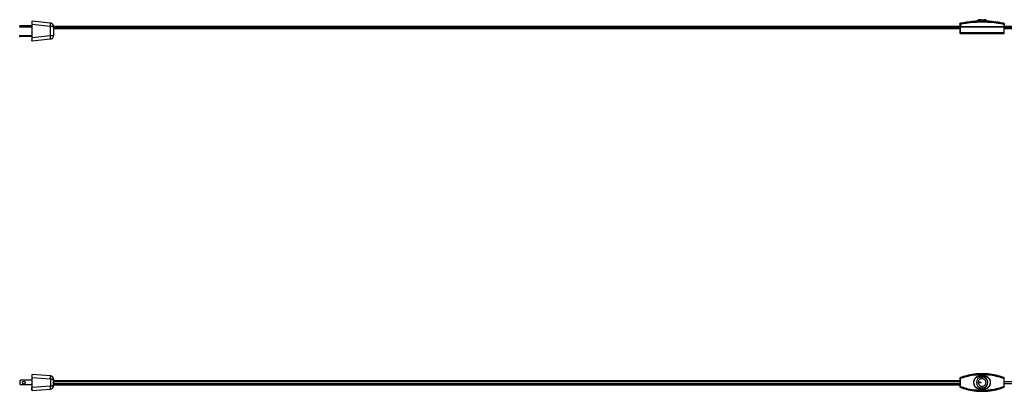
# Model space of a CAD drawing. Units: millimetres. Extents: x -2879 to 472, y 17 to 1091.
# Drawn here: x -2879 to -1575, y 108 to 600 of the extents above; entities that cross this region are included whole.
import ezdxf

# ---------------------------------------------------------------- set-up
doc = ezdxf.new("R2010")
doc.units = ezdxf.units.MM
doc.layers.add('Vrstva0_', color=7, linetype='Continuous', lineweight=30, true_color=0x8f9eaf)

msp = doc.modelspace()

# ---------------------------------------------------------------- linework, layer by layer
at = {"layer": 'Vrstva0_', "color": 254, "lineweight": -3, "true_color": 0xd9d9d9}
for p, q in [((-1609.2, 600.2), (-1606, 599.9)), ((-1606.1, 600), (-1609.1, 600.3)), ((-1606, 599.9), (-1606, 599.8)), ((-1604.6, 598.4), (-1604.6, 599.8)), ((-2862.6, 597.7), (-2862.6, 594.2)), ((-2862.6, 594.2), (-2862.6, 576.4)), ((-2862.6, 594.2), (-2862.1, 594.2)), ((-2838.2, 595.7), (-2862.1, 598.2)), ((-2862.1, 594.2), (-2838.3, 591.8)), ((-2862.1, 576.4), (-2862.1, 594.2)), ((-2838.3, 591.8), (-2838.3, 578.8)), ((-2833.7, 591.8), (-1634, 591.8)), ((-2833.6, 590.2), (-2833.6, 590.8)), ((-2833.6, 590.3), (-1634, 590.3)), ((-2833.6, 590), (-1634, 590)), ((-2833.6, 579.8), (-2833.6, 589.8)), ((-2833.6, 588.5), (-1634, 588.5)), ((-1634, 594.5), (-1634, 590.8)), ((-1634, 590.8), (-1633.3, 590.8)), ((-1634, 590.8), (-1634, 582.9)), ((-1634, 590.8), (-1633.4, 590.8)), ((-1633.4, 590.8), (-1633.4, 590.8)), ((-1633.3, 594.5), (-1633.3, 590.8)), ((-1633.3, 590.8), (-1575.8, 590.8)), ((-1575.8, 590.8), (-1633.4, 590.8)), ((-1633.4, 582.9), (-1633.4, 590.8)), ((-1575.8, 594.5), (-1575.8, 590.8)), ((-1575.8, 590.8), (-1575.8, 590.8)), ((-1575.2, 590.8), (-1575.8, 590.8)), ((-1575.2, 590.8), (-1575.8, 590.8)), ((-1575.8, 590.8), (-1575.8, 582.9)), ((-1575.2, 594.5), (-1575.2, 590.8)), ((-1575.2, 591.8), (-373.3, 591.8)), ((-1575.2, 582.9), (-1575.2, 590.8)), ((-1575.2, 590.3), (-373.3, 590.3)), ((-1575.2, 590), (-373.3, 590)), ((-1575.2, 588.5), (-373.3, 588.5)), ((-2862.6, 576.4), (-2862.6, 573.6)), ((-2862.6, 576.4), (-2862.1, 576.4)), ((-2862.6, 572.9), (-2862.6, 573.6)), ((-2838.3, 578.8), (-2862.1, 576.4)), ((-2862.1, 572.4), (-2838.2, 574.8)), ((-1575.8, 582.9), (-1633.4, 582.9)), ((-1633, 581.9), (-1576.2, 581.9)), ((-2838.3, 128.8), (-2862.1, 130.5)), ((-2862.6, 130), (-2862.6, 126.5)), ((-2862.6, 126.5), (-2862.6, 113.6)), ((-2862.6, 126.5), (-2862.1, 126.5)), ((-2862.1, 126.5), (-2838.2, 124.8)), ((-2862.1, 113.6), (-2862.1, 126.5)), ((-2838.1, 124.8), (-2838.1, 115.3)), ((-2833.8, 121.8), (-2833.8, 121.8)), ((-2833.8, 121.8), (-2833.8, 118.3)), ((-2833.8, 118.3), (-2833.8, 121.8)), ((-2833.8, 121.4), (-1634, 121.4)), ((-2833.8, 118.7), (-1634, 118.7)), ((-2833.8, 118.3), (-2833.8, 118.3)), ((-2833.7, 122.9), (-1634, 122.9)), ((-2833.6, 123.7), (-2833.6, 123.8)), ((-2833.6, 122.9), (-2833.6, 123.7)), ((-1634, 125.6), (-1634, 114.6)), ((-1633.2, 114.6), (-1633.2, 125.5)), ((-1609.2, 119.9), (-1609.2, 120.3)), ((-1606, 120.3), (-1609.2, 120.3)), ((-1609.2, 119.9), (-1606, 119.9)), ((-1609.1, 120.2), (-1606.1, 120.2)), ((-1609.1, 120), (-1609.1, 120.2)), ((-1606.1, 120), (-1609.1, 120)), ((-1604.6, 128.8), (-1607.1, 128.8)), ((-1607.1, 128.5), (-1602.1, 128.5)), ((-1606.1, 120.2), (-1606.1, 120)), ((-1606, 120.3), (-1606, 119.9)), ((-1606, 119.9), (-1606, 120.3)), ((-1606, 119.9), (-1606, 119.9)), ((-1604.3, 127.3), (-1604.9, 127.3)), ((-1602.1, 128.8), (-1604.6, 128.8)), ((-1604.6, 125.5), (-1604.6, 127.2)), ((-1576, 125.5), (-1576, 114.6)), ((-1575.2, 114.6), (-1575.2, 125.6)), ((-1575.2, 121.4), (-378.2, 121.4)), ((-1575.2, 118.7), (-378.2, 118.7)), ((-2862.6, 110.2), (-2862.6, 113.6)), ((-2862.6, 113.6), (-2862.1, 113.6)), ((-2838.2, 115.3), (-2862.1, 113.6)), ((-2862.1, 109.7), (-2838.3, 111.3)), ((-2833.7, 117.2), (-1634, 117.2)), ((-2833.6, 116.5), (-2833.6, 117.2)), ((-2833.6, 116.3), (-2833.6, 116.5)), ((-1602.1, 111.7), (-1607.1, 111.7)), ((-1607.1, 111.4), (-1604.6, 111.4)), ((-1604.9, 112.8), (-1604.3, 112.8)), ((-1604.6, 112.9), (-1604.6, 114.7)), ((-1604.6, 111.4), (-1602.1, 111.4))]:
    msp.add_line(p, q, dxfattribs=at)
at = {"layer": 'Vrstva0_', "color": 48, "lineweight": -3, "true_color": 0x483f05}
for p, q in [((-2878.7, 592.4), (-2877.7, 592.4)), ((-2878.7, 592.4), (-2878.7, 591)), ((-2878.7, 591), (-2877.7, 591)), ((-2877.7, 592.4), (-2877.7, 591)), ((-2862.6, 592.4), (-2877.7, 592.4)), ((-2877.7, 591), (-2862.6, 591)), ((-2878.7, 579.6), (-2877.7, 579.6)), ((-2878.7, 579.6), (-2878.7, 578.2)), ((-2878.7, 578.2), (-2877.7, 578.2)), ((-2877.7, 578.2), (-2877.7, 579.6)), ((-2877.7, 579.6), (-2862.6, 579.6)), ((-2862.6, 578.2), (-2877.7, 578.2)), ((-2862.6, 123.2), (-2877.7, 123.2)), ((-2862.6, 116.9), (-2877.7, 116.9))]:
    msp.add_line(p, q, dxfattribs=at)
msp.add_circle((-2873.2, 120.1), 1.65, dxfattribs=at)
at = {"layer": 'Vrstva0_', "color": 254, "lineweight": -3, "true_color": 0xd9d9d9}
for centre, radius, start, end in [((-2862.1, 597.7), 0.5, 84.1973, 180), ((-2838.6, 590.8), 5, 360, 42.0986), ((-2838.6, 579.8), 5, 317.907, 0), ((-1633, 582.9), 1, 180, 214.5468), ((-1576.2, 582.9), 1, 325.4532, 0), ((-2862.1, 572.9), 0.5, 180, 275.8141), ((-2862.1, 130), 0.5, 85.9565, 180), ((-2838.6, 123.8), 5, 360, 42.9783), ((-1604.9, 120.1), 7.25, 90, 270), ((-1604.3, 120.1), 7.25, 270, 90), ((-2862.1, 110.2), 0.5, 180, 274.0435), ((-2838.6, 116.3), 5, 317.0217, 0), ((-1604.6, 189.8), 81.3, 252.5128, 287.3896)]:
    msp.add_arc(centre, radius, start, end, dxfattribs=at)
at = {"layer": 'Vrstva0_', "color": 48, "lineweight": -3, "true_color": 0x483f05}
for start, end in [(144.7748, 215.2252), (179.9923, 191.7528), (162.3869, 168.2671), (197.605, 215.2252)]:
    msp.add_arc((-2873.2, 120.1), 5.46, start, end, dxfattribs=at)
at = {"layer": 'Vrstva0_', "color": 254, "lineweight": -3, "true_color": 0xd9d9d9}
for centre, major_axis, ratio, start_param, end_param in [((-2862.1, 594.1), (-0.05, -4.02), 0.0087, 1.577152, 2.358985), ((-2838.5, 591.7), (-0.4, -3.98), 0.100591, 1.581018, 3.141593), ((-2833.6, 590), (0, 2.63), 0.000686, 1.498557, 1.643037), ((-1633, 594.5), (-0.834, 0.563), 0.998263, 5.511047, 6.190014), ((-2862.1, 576.4), (0.05, -4.02), 0.0087, 0.782602, 1.564428), ((-2862.1, 576.4), (0.05, -3.98), 0.008718, 0.672028, 0.786369), ((-2838.5, 578.8), (0.41, -3.98), 0.100785, 0, 1.560534), ((-1576.2, 582.9), (0.986, -0.977), 0.186193, 0.787104, 1.390863), ((-2862.1, 576.4), (0.05, -3.98), 0.008718, 0.000359, 0.671791), ((-2838.5, 124.8), (-0.4, -3.98), 0.100591, 1.581018, 3.141593), ((-1633, 125.5), (-1, 0.69), 0.094516, 0.747716, 1.428339), ((-1607.1, 128.8), (0, 0.3), 0.01775, 1.570796, 3.141593), ((-1602.1, 128.8), (0, -0.3), 0.017796, 0, 1.570796), ((-2838.5, 115.3), (0.4, -3.98), 0.100591, 0, 1.560574), ((-1633, 114.6), (-1, -0.69), 0.093263, 4.854795, 5.535386), ((-1607.1, 111.4), (0, 0.3), 0.01775, 0, 1.570796), ((-1602.1, 111.4), (0, -0.3), 0.017796, 1.570796, 3.141593)]:
    msp.add_ellipse(centre, major_axis=major_axis, ratio=ratio, start_param=start_param, end_param=end_param, dxfattribs=at)
at = {"layer": 'Vrstva0_', "color": 254, "lineweight": -3, "true_color": 0xd9d9d9, "extrusion": (0, 0, -1)}
for centre, major_axis, ratio, start_param, end_param in [((-2838.6, 591.8), (0.4, 3.98), 0.070154, 0, 1.563667), ((-2838.6, 590.8), (-5, 0), 0.2, 2.391481, 3.141593), ((-2838.6, 578.8), (-0.41, 3.98), 0.070153, 1.577939, 3.141593), ((-2838.6, 579.8), (-5, 0), 0.2, 3.141593, 3.891705), ((-2838.6, 124.8), (0.28, 3.99), 0.100854, 0, 1.563667), ((-2838.6, 123.8), (5, 0), 0.2, 5.548425, 6.283185), ((-2838.6, 115.3), (-0.28, 3.99), 0.100854, 1.577926, 3.141593), ((-2838.6, 116.3), (-5, 0), 0.2, 3.141593, 3.876353)]:
    msp.add_ellipse(centre, major_axis=major_axis, ratio=ratio, start_param=start_param, end_param=end_param, dxfattribs=at)
at = {"layer": 'Vrstva0_', "color": 254, "lineweight": -3, "true_color": 0xd9d9d9}
for points, knots in [([(-1611.2, 598.3), (-1611.1, 598.5), (-1611, 598.7), (-1610.4, 599.4), (-1609.9, 599.8), (-1609.4, 600.3)], [0.004603331, 0.004603331, 0.004603331, 0.004603331, 0.005280343, 0.005280343, 0.00731902, 0.00731902, 0.00731902, 0.00731902]), ([(-1604.6, 599.8), (-1604.8, 599.8), (-1605.2, 599.8), (-1605.6, 599.8), (-1606, 599.8), (-1606.3, 599.8), (-1606.7, 599.8), (-1607, 599.9), (-1607.4, 599.9), (-1607.7, 600), (-1608, 600), (-1608.4, 600.1), (-1608.7, 600.1), (-1608.9, 600.2), (-1609.1, 600.2), (-1609.2, 600.2), (-1609.3, 600.2), (-1609.4, 600.3), (-1609.4, 600.3)], [-0.026257048, -0.026257048, -0.026257048, -0.026257048, -0.024976406, -0.024336085, -0.023695764, -0.023055442, -0.022415121, -0.0217748, -0.021134479, -0.020494158, -0.019853837, -0.019213515, -0.018573194, -0.018253034, -0.017932873, -0.017612712, -0.017452632, -0.017292552, -0.017292552, -0.017292552, -0.017292552]), ([(-1599.8, 600.3), (-1599.8, 600.3), (-1599.9, 600.2), (-1600, 600.2), (-1600, 600.2), (-1600.2, 600.2), (-1600.3, 600.2), (-1600.5, 600.1), (-1600.8, 600.1), (-1601.3, 600), (-1601.7, 599.9), (-1602.2, 599.9), (-1602.5, 599.8), (-1602.9, 599.8), (-1603.2, 599.8), (-1603.6, 599.8), (-1604, 599.8), (-1604.4, 599.8), (-1604.6, 599.8)], [0, 0, 0, 0, 0.000148907, 0.000297813, 0.00044672, 0.000595627, 0.00089344, 0.001191254, 0.001786881, 0.002382507, 0.003573761, 0.004169388, 0.004765015, 0.005360642, 0.005956268, 0.006551895, 0.007147522, 0.008338776, 0.008338776, 0.008338776, 0.008338776]), ([(-2862.1, 597), (-2862.1, 597.1), (-2862.1, 597.3), (-2862.1, 597.5), (-2862.1, 597.7), (-2862.1, 597.8), (-2862.1, 598), (-2862.1, 598.1), (-2862.1, 598.1), (-2862.1, 598.2)], [-0.1776271, -0.1776271, -0.1776271, -0.1776271, 0.0457539, 0.1574444, 0.2691349, 0.3808254, 0.4925159, 0.5483612, 0.6042064, 0.6042064, 0.6042064, 0.6042064]), ([(-1634, 594.5), (-1634, 594.6), (-1634, 594.6), (-1634, 594.7), (-1633.9, 594.9), (-1633.9, 595), (-1633.9, 595.1)], [0, 0, 0, 0, 0.0000937156, 0.0000937156, 0.0005893885, 0.0007033145, 0.0007033145, 0.0007033145, 0.0007033145]), ([(-1633.9, 595.1), (-1633.8, 595), (-1633.8, 594.9), (-1633.6, 594.8), (-1633.5, 594.7), (-1633.4, 594.5), (-1633.3, 594.5), (-1633.3, 594.5)], [0.0008325459, 0.0008325459, 0.0008325459, 0.0008325459, 0.0010852708, 0.0010852708, 0.001509312, 0.001509312, 0.0015138631, 0.0015138631, 0.0015138631, 0.0015138631]), ([(-1633.3, 594.5), (-1630.8, 595.1), (-1628.2, 595.5), (-1622.1, 596.4), (-1618.7, 596.8), (-1613, 597.2), (-1610.8, 597.3), (-1607.3, 597.4), (-1605.9, 597.5), (-1603.2, 597.4), (-1601.8, 597.4), (-1598.2, 597.3), (-1596, 597.2), (-1590.4, 596.8), (-1586.9, 596.4), (-1580.9, 595.5), (-1578.4, 595.1), (-1575.8, 594.5)], [-0.06099384, -0.06099384, -0.06099384, -0.06099384, -0.05275547, -0.05275547, -0.04233464, -0.04233464, -0.03582162, -0.03582162, -0.03175098, -0.03175098, -0.02768034, -0.02768034, -0.02116732, -0.02116732, -0.01074649, -0.01074649, -0.00263528, -0.00263528, -0.00263528, -0.00263528]), ([(-1576, 595.5), (-1578.5, 596), (-1581.1, 596.5), (-1587, 597.4), (-1590.4, 597.8), (-1596.1, 598.2), (-1598.2, 598.3), (-1601.8, 598.4), (-1603.2, 598.4), (-1604.6, 598.4), (-1604.6, 598.4), (-1604.6, 598.4), (-1605.9, 598.4), (-1607.3, 598.4), (-1610.8, 598.3), (-1613, 598.2), (-1618.6, 597.8), (-1622, 597.4), (-1628, 596.5), (-1630.7, 596), (-1633.2, 595.5)], [0.00263245, 0.00263245, 0.00263245, 0.00263245, 0.01074649, 0.01074649, 0.02116732, 0.02116732, 0.02768034, 0.02768034, 0.03175098, 0.03175098, 0.03180947, 0.03180947, 0.03180947, 0.03582162, 0.03582162, 0.04233464, 0.04233464, 0.05275547, 0.05275547, 0.06099668, 0.06099668, 0.06099668, 0.06099668]), ([(-1576, 595.5), (-1576, 595.5), (-1576, 595.5), (-1575.9, 595.5), (-1575.8, 595.4), (-1575.6, 595.3), (-1575.5, 595.2), (-1575.4, 595.2), (-1575.4, 595.1), (-1575.4, 595.1), (-1575.4, 595.1), (-1575.3, 595.1), (-1575.3, 595.1)], [-0.0015121497, -0.0015121497, -0.0015121497, -0.0015121497, -0.0015075477, -0.0015075477, -0.0011299117, -0.0011299117, -0.0008203184, -0.0008203184, -0.0008203184, -0.0007284376, -0.0007284376, -0.0006744915, -0.0006744915, -0.0006744915, -0.0006744915]), ([(-1575.8, 594.5), (-1575.8, 594.5), (-1575.8, 594.5), (-1575.7, 594.7), (-1575.6, 594.8), (-1575.4, 595), (-1575.4, 595), (-1575.3, 595.1)], [-0.0000058232, -0.0000058232, -0.0000058232, -0.0000058232, 0, 0, 0.000617874, 0.000617874, 0.0008687736, 0.0008687736, 0.0008687736, 0.0008687736]), ([(-1575.3, 595.1), (-1575.3, 595), (-1575.2, 594.9), (-1575.2, 594.7), (-1575.2, 594.6), (-1575.2, 594.6), (-1575.2, 594.5)], [0.0067306902, 0.0067306902, 0.0067306902, 0.0067306902, 0.0068446162, 0.0073402892, 0.0073402892, 0.0074340048, 0.0074340048, 0.0074340048, 0.0074340048]), ([(-2862.1, 573.2), (-2862.2, 573.2), (-2862.4, 573.3), (-2862.6, 573.4), (-2862.6, 573.5), (-2862.6, 573.6)], [-1, -1, -1, -1, -0.5, -0.5, 0, 0, 0, 0]), ([(-1633.4, 582.9), (-1633.4, 582.9), (-1633.4, 582.9), (-1633.5, 582.8), (-1633.5, 582.7), (-1633.7, 582.5), (-1633.8, 582.4), (-1633.8, 582.3)], [-0.0000063437, -0.0000063437, -0.0000063437, -0.0000063437, 0, 0, 0.0004489261, 0.0004489261, 0.0008329294, 0.0008329294, 0.0008329294, 0.0008329294]), ([(-1633, 581.9), (-1633, 581.9), (-1633, 581.9), (-1633.1, 581.9), (-1633.3, 581.9), (-1633.5, 582), (-1633.6, 582.1), (-1633.7, 582.2), (-1633.7, 582.2), (-1633.7, 582.2), (-1633.8, 582.2), (-1633.8, 582.3), (-1633.8, 582.3)], [-0.0015781233, -0.0015781233, -0.0015781233, -0.0015781233, -0.001573641, -0.001573641, -0.001163105, -0.001163105, -0.0007884596, -0.0007884596, -0.0007884596, -0.000767967, -0.000767967, -0.0006052938, -0.0006052938, -0.0006052938, -0.0006052938]), ([(-1576.2, 581.9), (-1576.2, 581.9), (-1576.1, 581.9), (-1576, 581.9), (-1575.8, 581.9), (-1575.8, 582), (-1575.6, 582.1), (-1575.5, 582.1), (-1575.5, 582.2), (-1575.5, 582.2), (-1575.4, 582.2), (-1575.4, 582.3), (-1575.4, 582.3), (-1575.4, 582.3)], [-0.000005436, -0.000005436, -0.000005436, -0.000005436, 0, 0.000321604, 0.000321604, 0.000636121, 0.000636121, 0.000926995, 0.000926995, 0.000926995, 0.001076071, 0.001076071, 0.001139559, 0.001139559, 0.001139559, 0.001139559]), ([(-2862.1, 129.3), (-2862.1, 129.4), (-2862.1, 129.6), (-2862.1, 129.8), (-2862.1, 130), (-2862.1, 130.2), (-2862.1, 130.3), (-2862.1, 130.4), (-2862.1, 130.4), (-2862.1, 130.5), (-2862.1, 130.5)], [2.3589822, 2.3589822, 2.3589822, 2.3589822, 2.5823632, 2.6940537, 2.8057442, 2.9174347, 3.0291252, 3.0849705, 3.1128931, 3.1408157, 3.1408157, 3.1408157, 3.1408157]), ([(-1575.8, 126.5), (-1578.4, 127.4), (-1580.9, 128.3), (-1586.9, 129.9), (-1590.4, 130.6), (-1596, 131.3), (-1598.2, 131.5), (-1601.8, 131.7), (-1603.1, 131.7), (-1605.9, 131.7), (-1607.3, 131.7), (-1610.8, 131.5), (-1613, 131.3), (-1618.7, 130.6), (-1622.1, 129.9), (-1628.2, 128.3), (-1630.8, 127.5), (-1633.4, 126.5)], [-0.06086221, -0.06086221, -0.06086221, -0.06086221, -0.05275224, -0.05275224, -0.04233204, -0.04233204, -0.03581942, -0.03581942, -0.03174903, -0.03174903, -0.02767864, -0.02767864, -0.02116602, -0.02116602, -0.01074583, -0.01074583, -0.00249266, -0.00249266, -0.00249266, -0.00249266]), ([(-1633.2, 125.5), (-1630.7, 126.5), (-1628, 127.3), (-1622, 128.9), (-1618.6, 129.6), (-1613, 130.3), (-1610.8, 130.5), (-1607.3, 130.7), (-1605.9, 130.7), (-1604.6, 130.7), (-1604.6, 130.7), (-1604.5, 130.7), (-1603.2, 130.7), (-1601.8, 130.7), (-1598.2, 130.5), (-1596.1, 130.3), (-1590.4, 129.6), (-1587, 128.9), (-1581.1, 127.3), (-1578.5, 126.5), (-1576, 125.5)], [0.00249378, 0.00249378, 0.00249378, 0.00249378, 0.01074583, 0.01074583, 0.02116602, 0.02116602, 0.02767864, 0.02767864, 0.03168254, 0.03168254, 0.03168254, 0.03174903, 0.03174903, 0.03581942, 0.03581942, 0.04233204, 0.04233204, 0.05275224, 0.05275224, 0.06086109, 0.06086109, 0.06086109, 0.06086109]), ([(-2833.6, 123.6), (-2833.6, 123.4), (-2833.7, 123.3), (-2833.7, 122.9), (-2833.8, 122.6), (-2833.8, 122.2), (-2833.8, 122), (-2833.8, 121.8)], [-0.002109407, -0.002109407, -0.002109407, -0.002109407, -0.001351879, -0.001351879, -0.000519954, -0.000519954, 0, 0, 0, 0]), ([(-2833.8, 121.8), (-2833.8, 121.9), (-2833.8, 122), (-2833.8, 122.2), (-2833.8, 122.3), (-2833.8, 122.3), (-2833.8, 122.4), (-2833.8, 122.6), (-2833.7, 122.8), (-2833.7, 122.9), (-2833.7, 123), (-2833.7, 123.2), (-2833.7, 123.3), (-2833.6, 123.4), (-2833.6, 123.5), (-2833.6, 123.5)], [0.002292403, 0.002292403, 0.002292403, 0.002292403, 0.002652939, 0.002652939, 0.002834225, 0.002834225, 0.002834225, 0.003284491, 0.003284491, 0.003730272, 0.003730272, 0.003730272, 0.00436255, 0.00436255, 0.00482771, 0.00482771, 0.00482771, 0.00482771]), ([(-2833.8, 118.3), (-2833.8, 118.2), (-2833.8, 118), (-2833.8, 117.5), (-2833.7, 117.3), (-2833.7, 116.9), (-2833.6, 116.7), (-2833.6, 116.6)], [0, 0, 0, 0, 0.000519954, 0.000519954, 0.001351879, 0.001351879, 0.002108338, 0.002108338, 0.002108338, 0.002108338]), ([(-2833.6, 116.6), (-2833.6, 116.7), (-2833.6, 116.7), (-2833.7, 116.8), (-2833.7, 116.9), (-2833.7, 117), (-2833.7, 117.1), (-2833.7, 117.1), (-2833.7, 117.2), (-2833.7, 117.3), (-2833.8, 117.6), (-2833.8, 117.7), (-2833.8, 117.8), (-2833.8, 118), (-2833.8, 118.1), (-2833.8, 118.3)], [0.000232662, 0.000232662, 0.000232662, 0.000232662, 0.00044186, 0.00044186, 0.000636652, 0.000636652, 0.000851174, 0.000851174, 0.000851174, 0.001216042, 0.001216042, 0.001658604, 0.001658604, 0.001658604, 0.002064185, 0.002064185, 0.002064185, 0.002064185]), ([(-1633.9, 126.1), (-1633.9, 126), (-1633.9, 126), (-1633.9, 125.9), (-1634, 125.8), (-1634, 125.6), (-1634, 125.6), (-1634, 125.6)], [0.0068148606, 0.0068148606, 0.0068148606, 0.0068148606, 0.0068992851, 0.0068992851, 0.0073652243, 0.0073652243, 0.0075137561, 0.0075137561, 0.0075137561, 0.0075137561]), ([(-1633.4, 126.5), (-1633.4, 126.5), (-1633.4, 126.5), (-1633.5, 126.4), (-1633.6, 126.3), (-1633.8, 126.2), (-1633.8, 126.1), (-1633.9, 126.1)], [-0.000005813, -0.000005813, -0.000005813, -0.000005813, 0, 0, 0.0006202708, 0.0006202708, 0.0008635437, 0.0008635437, 0.0008635437, 0.0008635437]), ([(-1633.9, 126.1), (-1633.8, 126.1), (-1633.8, 126), (-1633.8, 126), (-1633.8, 126), (-1633.8, 126)], [0.0006720501, 0.0006720501, 0.0006720501, 0.0006720501, 0.0007155494, 0.0007155494, 0.0008197818, 0.0008197818, 0.0008197818, 0.0008197818]), ([(-1607.1, 128.8), (-1607.2, 128.8), (-1607.4, 128.8), (-1609.1, 128.7), (-1610.6, 128.2), (-1613, 126.6), (-1613.9, 125.7), (-1615.1, 123.8), (-1615.4, 122.8), (-1615.8, 121.3), (-1615.8, 120.7), (-1615.8, 119.5), (-1615.8, 118.9), (-1615.4, 117.3), (-1615.1, 116.4), (-1613.9, 114.5), (-1613, 113.5), (-1610.6, 112), (-1609.1, 111.5), (-1607.4, 111.4), (-1607.2, 111.4), (-1607.1, 111.4)], [-0.02782154, -0.02782154, -0.02782154, -0.02782154, -0.02741179, -0.02741179, -0.02277104, -0.02277104, -0.01895712, -0.01895712, -0.01604064, -0.01604064, -0.01421784, -0.01421784, -0.01239504, -0.01239504, -0.00947856, -0.00947856, -0.00566463, -0.00566463, -0.00102389, -0.00102389, -0.00061413, -0.00061413, -0.00061413, -0.00061413]), ([(-1615.5, 120.1), (-1615.5, 120.7), (-1615.4, 121.3), (-1615.1, 122.8), (-1614.8, 123.6), (-1613.6, 125.5), (-1612.8, 126.4), (-1610.5, 127.9), (-1609, 128.4), (-1607.4, 128.5), (-1607.2, 128.5), (-1607.1, 128.5)], [0.01421784, 0.01421784, 0.01421784, 0.01421784, 0.01604064, 0.01604064, 0.01895712, 0.01895712, 0.02277104, 0.02277104, 0.02741179, 0.02741179, 0.02782155, 0.02782155, 0.02782155, 0.02782155]), ([(-1607.1, 111.7), (-1607.2, 111.7), (-1607.4, 111.7), (-1609, 111.8), (-1610.5, 112.2), (-1612.8, 113.8), (-1613.6, 114.7), (-1614.8, 116.5), (-1615.1, 117.4), (-1615.4, 118.9), (-1615.5, 119.5), (-1615.5, 120.1)], [0.00061413, 0.00061413, 0.00061413, 0.00061413, 0.00102389, 0.00102389, 0.00566463, 0.00566463, 0.00947856, 0.00947856, 0.01239504, 0.01239504, 0.01421784, 0.01421784, 0.01421784, 0.01421784]), ([(-1609.4, 120.1), (-1609.4, 120.6), (-1609.3, 121), (-1609.1, 121.9), (-1609, 122.4), (-1608.5, 123.4), (-1608.1, 123.9), (-1607.6, 124.3), (-1607.6, 124.3), (-1607.6, 124.3), (-1607.2, 124.7), (-1606.7, 125), (-1605.7, 125.4), (-1605.1, 125.5), (-1604.6, 125.5), (-1604.6, 125.5)], [-0.017292552, -0.017292552, -0.017292552, -0.017292552, -0.015825228, -0.015825228, -0.014347829, -0.014347829, -0.012323419, -0.012323419, -0.012320851, -0.012320851, -0.012320851, -0.010436256, -0.010436256, -0.00857528, -0.008574424, -0.008574424, -0.008574424, -0.008574424]), ([(-1604.6, 114.7), (-1605.2, 114.7), (-1605.7, 114.8), (-1606.8, 115.2), (-1607.2, 115.5), (-1607.6, 115.9), (-1607.7, 115.9), (-1607.7, 116), (-1608.3, 116.5), (-1608.7, 117.1), (-1609.2, 118.5), (-1609.4, 119.3), (-1609.4, 120.1)], [-0.026257048, -0.026257048, -0.026257048, -0.026257048, -0.024248695, -0.024248695, -0.022375447, -0.022375447, -0.022375447, -0.022118048, -0.022118048, -0.01979041, -0.01979041, -0.017292552, -0.017292552, -0.017292552, -0.017292552]), ([(-1604.6, 127.2), (-1604.9, 127.2), (-1605.3, 127.2), (-1605.8, 127.2), (-1605.9, 127.2)], [0.010259674, 0.010259674, 0.010259674, 0.010259674, 0.0110666, 0.011527715, 0.011527715, 0.011527715, 0.011527715]), ([(-1603.3, 127.2), (-1603.4, 127.2), (-1603.9, 127.2), (-1604.3, 127.2), (-1604.6, 127.2)], [0.008991632, 0.008991632, 0.008991632, 0.008991632, 0.009452748, 0.010259674, 0.010259674, 0.010259674, 0.010259674]), ([(-1604.6, 125.5), (-1604, 125.5), (-1603.5, 125.4), (-1602.4, 124.9), (-1601.9, 124.6), (-1600.9, 123.6), (-1600.5, 123), (-1599.9, 121.7), (-1599.8, 120.9), (-1599.8, 120.1)], [-0.008574424, -0.008574424, -0.008574424, -0.008574424, -0.00665346, -0.00665346, -0.004615524, -0.004615524, -0.002389168, -0.002389168, 0, 0, 0, 0]), ([(-1599.8, 120.1), (-1599.8, 119.6), (-1599.8, 119.1), (-1600.1, 118.2), (-1600.2, 117.8), (-1600.7, 116.8), (-1601.1, 116.3), (-1602, 115.5), (-1602.5, 115.2), (-1603.5, 114.8), (-1604, 114.7), (-1604.6, 114.7), (-1604.6, 114.7)], [0, 0, 0, 0, 0.001403476, 0.001403476, 0.002816589, 0.002816589, 0.004752911, 0.004752911, 0.006557957, 0.006557957, 0.008337957, 0.008338776, 0.008338776, 0.008338776, 0.008338776]), ([(-1602.1, 111.4), (-1601.2, 111.4), (-1600.3, 111.5), (-1597.2, 112.5), (-1595.2, 114.2), (-1593.4, 118.2), (-1593.2, 120.2), (-1594, 123.7), (-1594.8, 125.1), (-1596.9, 127.2), (-1598.2, 128), (-1600.3, 128.7), (-1601.2, 128.8), (-1602.1, 128.8)], [-0.02722251, -0.02722251, -0.02722251, -0.02722251, -0.024599, -0.024599, -0.0173317, -0.0173317, -0.01157158, -0.01157158, -0.00677433, -0.00677433, -0.00260551, -0.00260551, 0, 0, 0, 0]), ([(-1602.1, 128.5), (-1601.3, 128.5), (-1600.4, 128.4), (-1598.3, 127.7), (-1597.1, 127), (-1595.1, 124.9), (-1594.3, 123.5), (-1593.8, 121.4), (-1593.7, 120.7), (-1593.7, 120.1)], [0, 0, 0, 0, 0.00260551, 0.00260551, 0.00677433, 0.00677433, 0.01157158, 0.01157158, 0.01360122, 0.01360122, 0.01360122, 0.01360122]), ([(-1593.7, 120.1), (-1593.7, 118.9), (-1594, 117.7), (-1595.4, 114.4), (-1597.4, 112.8), (-1600.4, 111.8), (-1601.2, 111.7), (-1602.1, 111.7)], [0.01360122, 0.01360122, 0.01360122, 0.01360122, 0.0173317, 0.0173317, 0.024599, 0.024599, 0.02722251, 0.02722251, 0.02722251, 0.02722251]), ([(-1575.3, 126.1), (-1575.4, 126), (-1575.4, 126), (-1575.4, 126), (-1575.5, 125.9), (-1575.5, 125.9), (-1575.7, 125.8), (-1575.8, 125.7), (-1576, 125.6), (-1576, 125.6), (-1576, 125.5)], [-0.00100672, -0.00100672, -0.00100672, -0.00100672, -0.000827694, -0.000827694, -0.000827694, -0.000536718, -0.000536718, 0, 0, 0.000005462, 0.000005462, 0.000005462, 0.000005462]), ([(-1575.3, 126.1), (-1575.4, 126.1), (-1575.4, 126.2), (-1575.6, 126.4), (-1575.7, 126.4), (-1575.8, 126.5), (-1575.8, 126.5), (-1575.8, 126.5)], [0.0008336581, 0.0008336581, 0.0008336581, 0.0008336581, 0.0010804701, 0.0010804701, 0.0015067774, 0.0015067774, 0.0015113103, 0.0015113103, 0.0015113103, 0.0015113103]), ([(-1575.2, 125.6), (-1575.2, 125.6), (-1575.2, 125.6), (-1575.2, 125.8), (-1575.2, 125.9), (-1575.3, 126), (-1575.3, 126), (-1575.3, 126.1)], [0, 0, 0, 0, 0.0001485318, 0.0001485318, 0.000614471, 0.000614471, 0.0006988955, 0.0006988955, 0.0006988955, 0.0006988955]), ([(-2862.1, 109.7), (-2862.1, 109.7), (-2862.1, 109.7), (-2862.1, 109.8), (-2862.1, 109.9), (-2862.1, 110), (-2862.1, 110.2), (-2862.1, 110.3), (-2862.1, 110.6), (-2862.1, 110.7), (-2862.1, 110.8)], [-3.1408157, -3.1408157, -3.1408157, -3.1408157, -3.1128931, -3.0849705, -3.0291252, -2.9174347, -2.8057442, -2.6940537, -2.5823632, -2.3589822, -2.3589822, -2.3589822, -2.3589822]), ([(-1634, 114.6), (-1634, 114.6), (-1634, 114.6), (-1634, 114.4), (-1633.9, 114.3), (-1633.9, 114.1), (-1633.9, 114.1)], [0, 0, 0, 0, 0.0000937156, 0.0000937156, 0.0005893885, 0.0007033145, 0.0007033145, 0.0007033145, 0.0007033145]), ([(-1633.9, 114.1), (-1633.8, 114), (-1633.8, 114), (-1633.6, 113.8), (-1633.5, 113.7), (-1633.4, 113.7), (-1633.3, 113.7), (-1633.3, 113.7)], [0.0008325459, 0.0008325459, 0.0008325459, 0.0008325459, 0.0010852708, 0.0010852708, 0.001509312, 0.001509312, 0.0015138631, 0.0015138631, 0.0015138631, 0.0015138631]), ([(-1633.3, 113.7), (-1630.8, 112.7), (-1628.2, 111.9), (-1622.1, 110.3), (-1618.7, 109.6), (-1613, 108.8), (-1610.8, 108.6), (-1607.3, 108.5), (-1605.9, 108.4), (-1603.2, 108.4), (-1601.8, 108.5), (-1598.2, 108.7), (-1596, 108.9), (-1590.4, 109.6), (-1586.9, 110.3), (-1580.9, 111.9), (-1578.4, 112.7), (-1575.8, 113.7)], [-0.06099384, -0.06099384, -0.06099384, -0.06099384, -0.05275547, -0.05275547, -0.04233464, -0.04233464, -0.03582162, -0.03582162, -0.03175098, -0.03175098, -0.02768034, -0.02768034, -0.02116732, -0.02116732, -0.01074649, -0.01074649, -0.00263528, -0.00263528, -0.00263528, -0.00263528]), ([(-1576, 114.6), (-1578.5, 113.7), (-1581.1, 112.9), (-1587, 111.3), (-1590.4, 110.6), (-1596.1, 109.9), (-1598.2, 109.7), (-1601.8, 109.5), (-1603.2, 109.4), (-1604.6, 109.4), (-1604.6, 109.4), (-1604.6, 109.4), (-1605.9, 109.4), (-1607.3, 109.5), (-1610.8, 109.6), (-1613, 109.8), (-1618.6, 110.6), (-1622, 111.2), (-1628, 112.8), (-1630.7, 113.7), (-1633.2, 114.6)], [0.00263245, 0.00263245, 0.00263245, 0.00263245, 0.01074649, 0.01074649, 0.02116732, 0.02116732, 0.02768034, 0.02768034, 0.03175098, 0.03175098, 0.03180947, 0.03180947, 0.03180947, 0.03582162, 0.03582162, 0.04233464, 0.04233464, 0.05275547, 0.05275547, 0.06099668, 0.06099668, 0.06099668, 0.06099668]), ([(-1605.9, 112.9), (-1605.8, 112.9), (-1605.3, 112.9), (-1604.9, 112.9), (-1604.6, 112.9)], [0.00899164, 0.00899164, 0.00899164, 0.00899164, 0.009452748, 0.010259674, 0.010259674, 0.010259674, 0.010259674]), ([(-1604.6, 112.9), (-1604.3, 112.9), (-1603.9, 112.9), (-1603.4, 112.9), (-1603.3, 112.9)], [0.010259674, 0.010259674, 0.010259674, 0.010259674, 0.0110666, 0.011527709, 0.011527709, 0.011527709, 0.011527709]), ([(-1576, 114.6), (-1576, 114.6), (-1576, 114.6), (-1575.9, 114.5), (-1575.8, 114.4), (-1575.6, 114.3), (-1575.5, 114.2), (-1575.4, 114.2), (-1575.4, 114.2), (-1575.4, 114.1), (-1575.4, 114.1), (-1575.3, 114.1), (-1575.3, 114.1)], [-0.0015121497, -0.0015121497, -0.0015121497, -0.0015121497, -0.0015075477, -0.0015075477, -0.0011299117, -0.0011299117, -0.0008203184, -0.0008203184, -0.0008203184, -0.0007284376, -0.0007284376, -0.0006744915, -0.0006744915, -0.0006744915, -0.0006744915]), ([(-1575.8, 113.7), (-1575.8, 113.7), (-1575.8, 113.7), (-1575.7, 113.7), (-1575.6, 113.8), (-1575.4, 114), (-1575.4, 114.1), (-1575.3, 114.1)], [-0.0000058232, -0.0000058232, -0.0000058232, -0.0000058232, 0, 0, 0.000617874, 0.000617874, 0.0008687736, 0.0008687736, 0.0008687736, 0.0008687736]), ([(-1575.3, 114.1), (-1575.3, 114.1), (-1575.2, 114.3), (-1575.2, 114.4), (-1575.2, 114.6), (-1575.2, 114.6), (-1575.2, 114.6)], [0.0067306902, 0.0067306902, 0.0067306902, 0.0067306902, 0.0068446162, 0.0073402892, 0.0073402892, 0.0074340048, 0.0074340048, 0.0074340048, 0.0074340048])]:
    msp.add_open_spline(points, degree=3, knots=knots, dxfattribs=at)
for points, weights in [([(-1609.2, 600.2), (-1609.2, 600.2), (-1609.2, 600.2)], [1, 0.998820773512, 1]), ([(-1609.1, 600.3), (-1609.1, 600.3), (-1609.1, 600.3)], [1, 0.923879532513, 1]), ([(-1606, 599.9), (-1606, 599.9), (-1606, 599.9)], [1, 0.99828870709, 1]), ([(-2834.9, 594.1), (-2836.2, 595.5), (-2838.1, 595.7)], [1, 0.933271586012, 1]), ([(-2838.1, 591.7), (-2836.3, 591.7), (-2835, 591.4)], [1, 0.936001079268, 1]), ([(-2835, 579.1), (-2836.3, 578.8), (-2838.1, 578.8)], [1, 0.936035921985, 1]), ([(-2838.1, 574.8), (-2836.2, 575), (-2834.9, 576.4)], [1, 0.933289363645, 1]), ([(-2862.1, 126.5), (-2862.1, 128.2), (-2862.1, 129.3)], [1, 0.924560124645, 1]), ([(-2835, 127.2), (-2836.3, 128.6), (-2838.1, 128.8)], [1, 0.936001079269, 1]), ([(-2838.1, 124.8), (-2836.2, 124.8), (-2834.9, 124.5)], [1, 0.933271586011, 1]), ([(-1609.2, 120.3), (-1609.2, 120.3), (-1609.2, 120.3)], [1, 0.998820773512, 1]), ([(-1609.2, 119.9), (-1609.2, 119.9), (-1609.2, 119.9)], [1, 0.998820773512, 1]), ([(-2862.1, 110.8), (-2862.1, 112), (-2862.1, 113.6)], [1, 0.924560124646, 1]), ([(-2834.9, 115.7), (-2836.2, 115.4), (-2838.1, 115.3)], [1, 0.933271586012, 1]), ([(-2838.1, 111.4), (-2836.3, 111.6), (-2835, 112.9)], [1, 0.936001079268, 1])]:
    msp.add_rational_spline(points, weights, degree=2, dxfattribs=at)
for points, weights, knots in [([(-1606.1, 600), (-1606.1, 600), (-1606.1, 599.9), (-1606.1, 599.9), (-1606.1, 599.9), (-1606, 599.9), (-1606, 599.9)], [1, 0.934678230369, 1, 0.999572085133, 1, 0.944677002962, 1], [-1.570796, -1.570796, -1.570796, -0.843909, -0.843909, -0.784098, -0.784098, -0.113427, -0.113427, -0.113427]), ([(-1609.1, 120.2), (-1609.1, 120.2), (-1609.1, 120.3), (-1609.2, 120.3), (-1609.2, 120.3)], [1, 0.923879532513, 1, 0.92387953251, 1], [-1.570796, -1.570796, -1.570796, -0.785398, -0.785398, 0, 0, 0]), ([(-1609.2, 119.9), (-1609.2, 119.9), (-1609.1, 119.9), (-1609.1, 119.9), (-1609.1, 120)], [1, 0.92387953251, 1, 0.923879532513, 1], [0, 0, 0, 0.785398, 0.785398, 1.570796, 1.570796, 1.570796]), ([(-1606, 120.3), (-1606, 120.3), (-1606.1, 120.3), (-1606.1, 120.2), (-1606.1, 120.2), (-1606.1, 120.2), (-1606.1, 120.2)], [1, 0.944677002962, 1, 0.99957208513, 1, 0.934678230369, 1], [0.117022, 0.117022, 0.117022, 0.785398, 0.785398, 0.845004, 0.845004, 1.569403, 1.569403, 1.569403]), ([(-1606.1, 120), (-1606.1, 120), (-1606.1, 119.9), (-1606.1, 119.9), (-1606.1, 119.9), (-1606, 119.9), (-1606, 119.9)], [1, 0.934678230369, 1, 0.999572085133, 1, 0.944677002962, 1], [-1.570796, -1.570796, -1.570796, -0.843909, -0.843909, -0.784098, -0.784098, -0.113427, -0.113427, -0.113427])]:
    msp.add_rational_spline(points, weights, degree=2, knots=knots, dxfattribs=at)
for points in [[(-1599.8, 600.3), (-1599.1, 599.7), (-1598.4, 599), (-1597.9, 598.3)], [(-2838.3, 591.8), (-2838.2, 591.7), (-2838.2, 591.7), (-2838.1, 591.7)], [(-2838.1, 595.7), (-2838.1, 595.7), (-2838.1, 595.7), (-2838.2, 595.7)], [(-1633.8, 595.2), (-1633.8, 595.1), (-1633.8, 595.1), (-1633.9, 595.1)], [(-2838.1, 578.8), (-2838.2, 578.8), (-2838.2, 578.8), (-2838.3, 578.8)], [(-2838.2, 574.8), (-2838.1, 574.8), (-2838.1, 574.8), (-2838.1, 574.8)], [(-2838.1, 128.8), (-2838.2, 128.8), (-2838.2, 128.8), (-2838.3, 128.8)], [(-2838.2, 124.8), (-2838.1, 124.8), (-2838.1, 124.8), (-2838.1, 124.8)], [(-2833.6, 123.7), (-2833.6, 123.6), (-2833.6, 123.6), (-2833.6, 123.6)], [(-2833.6, 123.5), (-2833.6, 123.6), (-2833.6, 123.6), (-2833.6, 123.7)], [(-1606, 120.3), (-1606, 120.3), (-1606, 120.3), (-1606, 120.3)], [(-2838.3, 111.3), (-2838.2, 111.4), (-2838.2, 111.4), (-2838.1, 111.4)], [(-2838.1, 115.3), (-2838.1, 115.3), (-2838.1, 115.3), (-2838.2, 115.3)], [(-2833.6, 116.6), (-2833.6, 116.5), (-2833.6, 116.5), (-2833.6, 116.5)], [(-2833.6, 116.5), (-2833.6, 116.5), (-2833.6, 116.6), (-2833.6, 116.6)], [(-1633.8, 114.2), (-1633.8, 114.2), (-1633.8, 114.1), (-1633.9, 114.1)]]:
    msp.add_open_spline(points, degree=3, dxfattribs=at)

doc.saveas('drawing.dxf')
